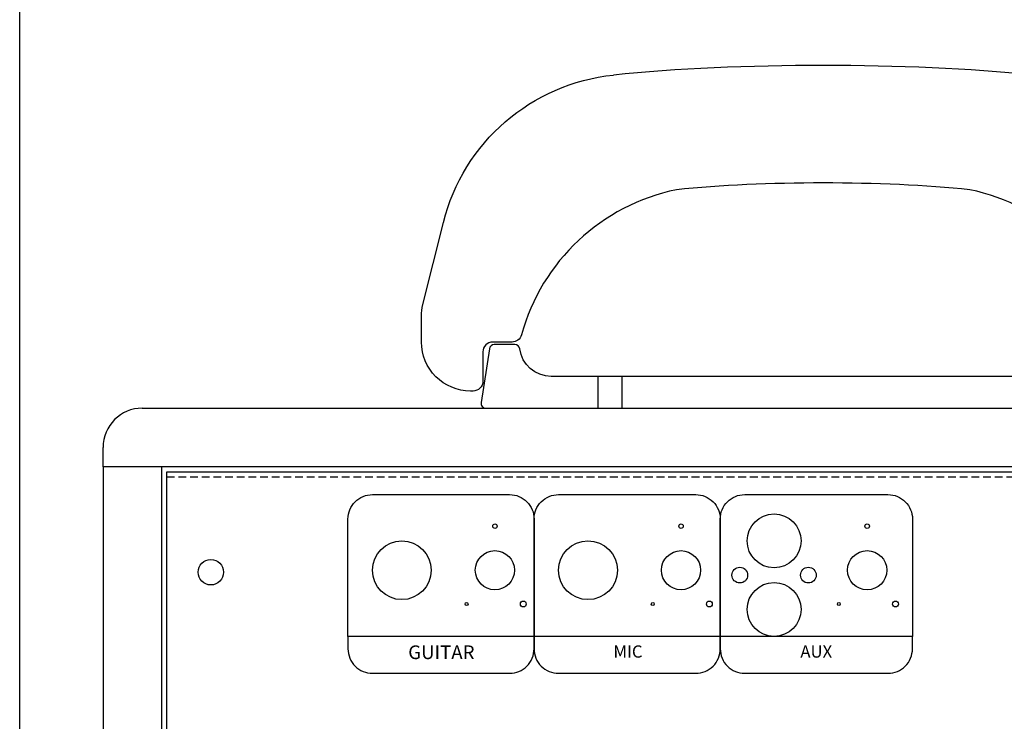
# Model space of a CAD drawing. Units: millimetres. Extents: x 2032 to 2712, y 1456 to 2326.
# Drawn here: x 2032 to 2233, y 1804 to 1947 of the extents above; entities that cross this region are included whole.
import ezdxf

# ---------------------------------------------------------------- set-up
doc = ezdxf.new("R2010")
doc.units = ezdxf.units.MM
doc.linetypes.add('HIDDEN2', pattern=[4.7625, 3.175, -1.5875])
for name, color, linetype in [('CONNECTOR', 7, 'Continuous'), ('DW-400-handle', 7, 'Continuous'), ('DWA-400 CASE', 7, 'Continuous'), ('DWA-440 REC PANEL', 7, 'Continuous'), ('DWA-440 REC PANEL HID', 3, 'HIDDEN2')]:
    doc.layers.add(name, color=color, linetype=linetype)
doc.styles.get("Standard").update_dxf_attribs({"font": 'arial.ttf'})

msp = doc.modelspace()

# ---------------------------------------------------------------- linework, layer by layer
at = {"color": 0}
for points in [[(2137.09, 1821.22), (2099.09, 1821.22), (2099.09, 1845.22, -0.414214), (2104.09, 1850.22), (2132.09, 1850.22, -0.414214), (2137.09, 1845.22)], [(2175.09, 1821.22), (2137.09, 1821.22), (2137.09, 1845.22, -0.414214), (2142.09, 1850.22), (2170.09, 1850.22, -0.414214), (2175.09, 1845.22)], [(2209.34, 1850.22, -0.414214), (2214.34, 1845.22), (2214.34, 1821.22), (2175.09, 1821.22), (2175.09, 1845.22, -0.414214), (2180.09, 1850.22)], [(2137.09, 1821.22), (2099.09, 1821.22), (2099.09, 1818.72, 0.414214), (2104.09, 1813.72), (2132.09, 1813.72, 0.414214), (2137.09, 1818.72)], [(2175.09, 1821.22), (2137.09, 1821.22), (2137.09, 1818.72, 0.414214), (2142.09, 1813.72), (2170.09, 1813.72, 0.414214), (2175.09, 1818.72)], [(2214.34, 1821.22), (2175.09, 1821.22), (2175.09, 1818.72, 0.414214), (2180.09, 1813.72), (2209.34, 1813.72, 0.414214), (2214.34, 1818.72)]]:
    msp.add_lwpolyline(points, format="xyb", close=True, dxfattribs=at)
for centre, radius in [((2129.09, 1843.77), 0.45), ((2129.09, 1843.77), 0.45), ((2167.09, 1843.77), 0.45), ((2205.09, 1843.77), 0.45), ((2123.31, 1827.87), 0.3), ((2123.31, 1827.87), 0.3), ((2134.88, 1827.87), 0.6), ((2134.88, 1827.87), 0.6), ((2161.31, 1827.87), 0.3), ((2172.88, 1827.87), 0.6), ((2199.31, 1827.87), 0.3), ((2210.88, 1827.87), 0.6)]:
    msp.add_circle(centre, radius, dxfattribs=at)
at = {"layer": 'CONNECTOR'}
msp.add_lwpolyline([(2032.06, 2325.73), (2712.06, 2325.73), (2712.06, 1455.73), (2032.06, 1455.73)], close=True, dxfattribs=at)
at = {"layer": 'DW-400-handle'}
msp.add_line((2134.09, 1880.87), (2134.09, 1880.87), dxfattribs=at)
for points in [[(2166.14, 1912.49, 0.281932), (2134.5, 1882.84, -0.337727), (2132.58, 1881.37), (2128.63, 1881.37, 0.414214), (2126.63, 1879.37), (2126.63, 1873.37, -0.414214), (2124.63, 1871.37), (2124.09, 1871.37, -0.414214), (2114.09, 1881.37), (2114.09, 1886.63, -0.061321), (2114.39, 1889.06), (2118.58, 1905.82, -0.315797), (2153.3, 1935.91)], [(2238.88, 1935.91, -0.315797), (2273.6, 1905.82), (2277.79, 1889.06, -0.061321), (2278.09, 1886.63), (2278.09, 1881.37, -0.414214), (2268.09, 1871.37), (2267.55, 1871.37, -0.414214), (2265.55, 1873.37), (2265.55, 1879.37, 0.414214), (2263.55, 1881.37), (2259.61, 1881.37, -0.337727), (2257.68, 1882.84, 0.281932), (2226.04, 1912.49)]]:
    msp.add_lwpolyline(points, format="xyb", dxfattribs=at)
msp.add_lwpolyline([(2166.09, 1874.37), (2140.59, 1874.37, -0.375565), (2134.15, 1880, 0.375565), (2133.16, 1880.87), (2128.95, 1880.87, 0.370178), (2127.96, 1880.02), (2126.27, 1869.02, 0.459664), (2127.26, 1867.87), (2264.93, 1867.87, 0.459664), (2265.91, 1869.02), (2264.22, 1880.02, 0.370178), (2263.23, 1880.87), (2259.02, 1880.87, 0.375565), (2258.03, 1880, -0.375565), (2251.59, 1874.37), (2226.09, 1874.37), (2166.09, 1874.37), (2166.09, 1874.37)], format="xyb", close=True, dxfattribs=at)
msp.add_lwpolyline([(2150.09, 1867.87), (2155.09, 1867.87), (2155.09, 1874.37), (2150.09, 1874.37)], close=True, dxfattribs=at)
for centre, major_axis in [((2196.09, 1927.87), (-72, 0)), ((2196.09, 1906.87), (-50.4, 0))]:
    msp.add_ellipse(centre, major_axis=major_axis, ratio=0.138889, start_param=4.075987, end_param=5.348791, dxfattribs=at)
at = {"layer": 'DWA-400 CASE', "color": 0}
for p, q in [((2057.09, 1867.87), (2335.09, 1867.87)), ((2049.09, 1855.87), (2049.09, 1859.87)), ((2343.09, 1855.87), (2049.09, 1855.87))]:
    msp.add_line(p, q, dxfattribs=at)
at = {"layer": 'DWA-400 CASE', "color": 0, "ltscale": 0.5}
for p, q in [((2061.09, 1855.87), (2049.09, 1855.87)), ((2049.09, 1855.87), (2049.09, 1485.87)), ((2061.09, 1485.87), (2061.09, 1855.87))]:
    msp.add_line(p, q, dxfattribs=at)
at = {"layer": 'DWA-400 CASE', "color": 0}
msp.add_arc((2057.09, 1859.87), 8, 90, 180, dxfattribs=at)
at = {"layer": 'DWA-440 REC PANEL', "color": 0, "ltscale": 0.5}
for p, q in [((2062.09, 1660.87), (2062.09, 1854.87)), ((2062.09, 1854.87), (2330.09, 1854.87))]:
    msp.add_line(p, q, dxfattribs=at)
for centre, radius in [((2186.09, 1840.77), 5.5), ((2110.09, 1834.77), 6), ((2148.09, 1834.77), 6), ((2129.09, 1834.77), 4), ((2167.09, 1834.77), 4), ((2205.09, 1834.77), 4), ((2071.09, 1834.37), 2.6), ((2179.09, 1833.77), 1.6), ((2193.09, 1833.77), 1.6), ((2186.09, 1826.77), 5.5)]:
    msp.add_circle(centre, radius, dxfattribs=at)
at = {"layer": 'DWA-440 REC PANEL HID', "color": 0, "ltscale": 0.5}
msp.add_line((2062.09, 1853.87), (2330.09, 1853.87), dxfattribs=at)

# ---------------------------------------------------------------- texts
at = {"color": 0, "width": 21.4126, "attachment_point": 2}
for s, insert, char_height in [('{\\fArial|b1|i0|c238|p34;GUITAR}', (2118.16, 1819.42), 2.8), ('{\\fArial|b1|i0|c238|p34;MIC}', (2156.26, 1819.42), 2.5), ('{\\fArial|b1|i0|c238|p34;AUX}', (2194.7, 1819.42), 2.5)]:
    msp.add_mtext(s, dxfattribs=dict(at, insert=insert, char_height=char_height))

doc.saveas('drawing.dxf')
